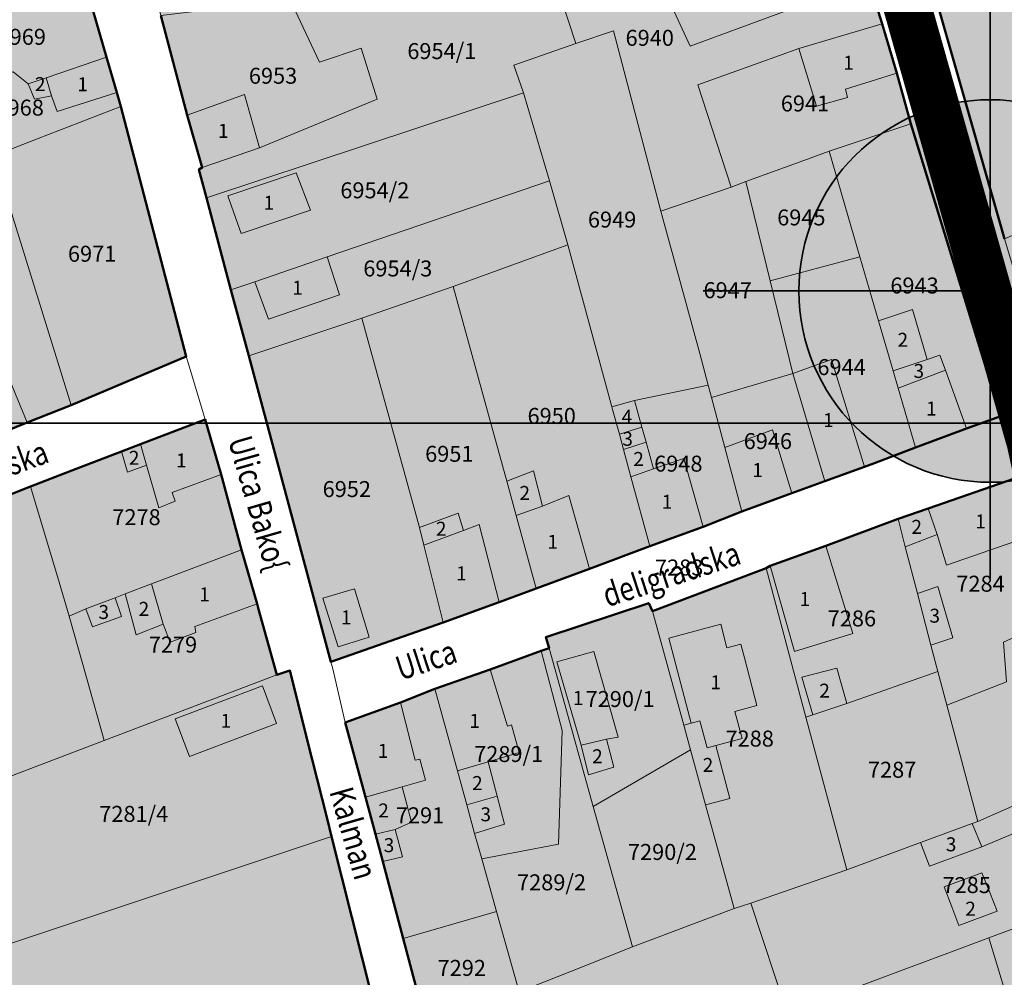
# Model space of a CAD drawing. Units: millimetres. Extents: x 7425750 to 7446347, y 5083608 to 5091000.
# Drawn here: x 7428073 to 7428197, y 5086430 to 5086551 of the extents above; entities that cross this region are included whole.
import ezdxf
from ezdxf.enums import TextEntityAlignment as Align

# ---------------------------------------------------------------- set-up
doc = ezdxf.new("R2010")
doc.units = ezdxf.units.MM
doc.header["$XCLIPFRAME"] = 2
doc.linetypes.add('DASHED2', pattern=[9.525, 6.35, -3.175])
doc.linetypes.add('HIDDEN', pattern=[9.525, 6.35, -3.175])
for name, color, linetype, lineweight in [('0 Regulaciona linija', 204, 'Continuous', 50), ('dj-nagib', 7, 'Continuous', 35), ('dj-nivelacija', 5, 'Continuous', 35), ('Senta_DeoParcele_1_1', 252, 'Continuous', 9), ('Senta_Parcela_1', 250, 'Continuous', 9)]:
    doc.layers.add(name, color=color, linetype=linetype, lineweight=lineweight)
for name, color, linetype in [('DRZAVNI PUT IIa REDA BROJ 102', 8, 'Continuous'), ('GRANICA BLOKA', 150, 'Continuous'), ('N - PORODICNO STANOVANJE', 2, 'Continuous'), ('Naziv ulice', 7, 'Continuous'), ('ortofoto 10', 7, 'Continuous'), ('Sabirna naseljska', 253, 'Continuous'), ('Senta_Parcela_1Anno', 252, 'Continuous')]:
    doc.layers.add(name, color=color, linetype=linetype)
doc.layers.add('ortofoto 40', color=7, linetype='Continuous', transparency=0.5)
doc.layers.add('Senta_DeoParcele_1Anno', color=7, linetype='Continuous', true_color=0x42e63b)
doc.layers.get('0').off()
doc.styles.add('Arial', font='arial_0.ttf')
doc.styles.add('GEODEZIJA', font='yusimc.shx')
doc.styles.get("Standard").update_dxf_attribs({"font": 'yuchlv.TTF'})
picture_1 = doc.add_image_def('image32.tif', size_in_pixel=(7500, 5000))
picture_2 = doc.add_image_def('image42.tif', size_in_pixel=(7500, 5000))
picture_3 = doc.add_image_def('image52.tif', size_in_pixel=(5625, 7500))

# ---------------------------------------------------------------- blocks, each defined once
blk = doc.blocks.new('ulica')
at = {"layer": 'Naziv ulice', "linetype": 'Continuous', "width": 0.8}
for s, rotation, p in [('Ulica Bako{', 286, (-1220.5, -1193.85)), ('cerska', 20, (-1252.09, -1199.95)), ('deligradska', 18, (-1172.89, -1214.82)), ('Ulica', 18, (-1198.84, -1224.01)), ('Kalman', 286, (-1207.8, -1237.91))]:
    blk.add_text(s, height=3, rotation=rotation, dxfattribs=at).set_placement(p)
blk = doc.blocks.new('0K')
h = blk.add_hatch(color=7)
h.dxf.hatch_style = 1
h.paths.add_polyline_path([(0, 2), (0, 0), (2, 0, 0.414214)])
h.paths.add_polyline_path([(0, 0), (-2, 0, 0.414214), (0, -2)])
at = {"true_color": 0xffffff}
h = blk.add_hatch(color=7, dxfattribs=at)
h.dxf.hatch_style = 1
h.paths.add_polyline_path([(0, 2, 0.414214), (-2, 0), (0, 0)])
h.paths.add_polyline_path([(2, 0), (0, 0), (0, -2, 0.414214)])
at = {"color": 7, "linetype": 'Continuous'}
for p, q in [((0, -3), (0, 3)), ((-3, 0), (3, 0))]:
    blk.add_line(p, q, dxfattribs=at)
blk.add_circle((0, 0), 2, dxfattribs=at)
at = {"linetype": 'Continuous'}
blk.add_attdef('KOTA', (3.008, 0.727), '', height=3, dxfattribs=at)
at = {"color": 176, "linetype": 'Continuous', "true_color": 0x000085}
blk.add_attdef('VISINA', (3.008, -3.023), '', height=2, rotation=0, dxfattribs=at)
blk = doc.blocks.new('nagib_d')
for p, q in [((10, 0), (6.061, 0.695)), ((6.061, -0.695), (6.061, 0.695)), ((-10, 0), (6.061, 0))]:
    blk.add_line(p, q)
blk.add_lwpolyline([(10, 0, 0, 1.39, 0), (6.061, 0, 1.39, 1.39, 0)], format="xyseb")
at = {"style": 'GEODEZIJA'}
blk.add_text('%', height=2, dxfattribs=at).set_placement((1.5, 0.5))
blk.add_attdef('%', text='', height=2, dxfattribs=at).set_placement((0.639, 0.5), align=Align.RIGHT)
blk.add_attdef('DUZINA', text='', height=2, dxfattribs=at).set_placement((-1.97, -2.5), align=Align.CENTER)

msp = doc.modelspace()

# ---------------------------------------------------------------- hatches: boundary and pattern name
at = {"layer": 'N - PORODICNO STANOVANJE'}
h = msp.add_hatch(color=256, dxfattribs=at)
h.dxf.hatch_style = 1
h.paths.add_polyline_path([(7428049.11, 5086715.09), (7428071.28, 5086724.21), (7428082.47, 5086728.81), (7428086.63, 5086730.52), (7428093.2, 5086732.19), (7428104.98, 5086736.64), (7428105.72, 5086736.93), (7428111.82, 5086739.29), (7428119.24, 5086742.26), (7428130.33, 5086746.79), (7428132.83, 5086739.66), (7428135.28, 5086728.29), (7428136.97, 5086721.16), (7428139.08, 5086712.08), (7428140.97, 5086705.57), (7428141.99, 5086700.58), (7428142.79, 5086696.66), (7428145.18, 5086690.07), (7428146.99, 5086682.21), (7428148.14, 5086679.28), (7428149.09, 5086676.02), (7428150.41, 5086670.3), (7428151.85, 5086664.08), (7428155.2, 5086650.38), (7428154.23, 5086650.04), (7428155.29, 5086647.23), (7428155.91, 5086647.46), (7428158.15, 5086641.16), (7428160.71, 5086630.93), (7428162.67, 5086625.23), (7428163.15, 5086618.72), (7428163.31, 5086616.5), (7428164.21, 5086610.23), (7428164.53, 5086607.08), (7428166.58, 5086600.22), (7428169.88, 5086589.32), (7428170.95, 5086585.54), (7428173.41, 5086576.89), (7428172.52, 5086576.64), (7428173.48, 5086573.76), (7428174.61, 5086570.38), (7428176.23, 5086567.1), (7428176.5, 5086566.55), (7428178.35, 5086560.84), (7428179.98, 5086555.57), (7428181.67, 5086550.11), (7428183.51, 5086543.93), (7428185.29, 5086537.56), (7428196.59, 5086500.88), (7428192.25, 5086499.35), (7428185.86, 5086496.96), (7428180.71, 5086494.97), (7428179.49, 5086494.53), (7428180.71, 5086494.97), (7428179.49, 5086494.53), (7428174.5, 5086492.74), (7428170.35, 5086491.23), (7428164.06, 5086488.93), (7428159.24, 5086486.98), (7428152.55, 5086484.58), (7428144.96, 5086481.75), (7428138.28, 5086479.27), (7428133.64, 5086477.55), (7428126.61, 5086474.99), (7428112.53, 5086470.06), (7428102.2, 5086508.46), (7428099.98, 5086516.73), (7428096.91, 5086528.28), (7428095.95, 5086531.83), (7428096.38, 5086532.07), (7428094.48, 5086538.63), (7428091.18, 5086551.13), (7428088.56, 5086561.07), (7428086.52, 5086568.71), (7428084.33, 5086576.92), (7428078.51, 5086598.77), (7428078.43, 5086599.1), (7428077.79, 5086601.86), (7428076.37, 5086608), (7428074.67, 5086613.76), (7428070.58, 5086628.62), (7428068.65, 5086636.13), (7428070, 5086636.82), (7428067.85, 5086643.42), (7428066.59, 5086651.17), (7428066.2, 5086652.94), (7428064.36, 5086657.76), (7428062.8, 5086665.44), (7428060.37, 5086672.25), (7428058.41, 5086679.84), (7428056.59, 5086686.53), (7428052.82, 5086700.38)])
h = msp.add_hatch(color=256, dxfattribs=at)
h.dxf.hatch_style = 1
h.paths.add_polyline_path([(7428153.48, 5086688.93), (7428164.07, 5086693.02), (7428174.56, 5086697.35), (7428182.34, 5086699.97), (7428183.49, 5086700.44), (7428195.92, 5086705.54), (7428202.22, 5086707.56), (7428206.63, 5086709.99), (7428211.29, 5086711.48), (7428212.68, 5086711.92), (7428217.21, 5086714.19), (7428221.84, 5086715.61), (7428226.01, 5086716.29), (7428238.01, 5086720.55), (7428240.73, 5086710.12), (7428241.84, 5086704.43), (7428243.98, 5086693.5), (7428245.77, 5086688.65), (7428246.35, 5086687.07), (7428248.55, 5086678.42), (7428249.73, 5086673.57), (7428250.01, 5086672.41), (7428254, 5086659.52), (7428258.43, 5086640.68), (7428268.46, 5086604.85), (7428266.5, 5086603.98), (7428268.83, 5086597.44), (7428271.94, 5086587.31), (7428275.84, 5086573.39), (7428277.42, 5086568.17), (7428277.93, 5086566.48), (7428279.97, 5086558.76), (7428253, 5086547.32), (7428229.52, 5086537.18), (7428224.57, 5086535.04), (7428197.05, 5086523.15), (7428183.8, 5086569.46), (7428180.83, 5086578.94), (7428179.19, 5086583.49), (7428178.51, 5086588.32), (7428176.52, 5086594.72), (7428170.79, 5086620.83), (7428168.76, 5086628.48), (7428166.88, 5086635.4), (7428166.23, 5086639.65), (7428164.01, 5086646.9), (7428162.83, 5086654.48), (7428162.36, 5086656.19), (7428160.77, 5086660.63), (7428160.26, 5086665.99), (7428159.76, 5086667.33), (7428158.11, 5086671.69), (7428155.03, 5086684.21)])
h = msp.add_hatch(color=256, dxfattribs=at)
h.dxf.hatch_style = 1
h.paths.add_polyline_path([(7427975.87, 5086606.45), (7427988.29, 5086611.04), (7427991.68, 5086612.29), (7427996.82, 5086614.14), (7428002.36, 5086616.16), (7428009.2, 5086618.65), (7428027.04, 5086625.08), (7428038.95, 5086629.52), (7428060.58, 5086637.76), (7428064.53, 5086622.16), (7428066.33, 5086615.45), (7428068.6, 5086607), (7428068.64, 5086606.81), (7428071.04, 5086596.67), (7428071.93, 5086592.93), (7428078.04, 5086568.21), (7428081.3, 5086556.48), (7428084.38, 5086545.91), (7428085.67, 5086541.5), (7428086.16, 5086539.71), (7428094.37, 5086508.37), (7428079.91, 5086502.27), (7428074.4, 5086500.07), (7428065.91, 5086496.66), (7428065.72, 5086496.59), (7428053.04, 5086491.5), (7428046.75, 5086489.04), (7428042.1, 5086487.21), (7428036.42, 5086484.99), (7428031.72, 5086483.24), (7428027.33, 5086481.58), (7428020.69, 5086479.09), (7428010.21, 5086475.17), (7428005.64, 5086492.5), (7428001.89, 5086507.16), (7427998.63, 5086519.02), (7427996.62, 5086525.19), (7427994.04, 5086535.37), (7427993.33, 5086538.6), (7427991.45, 5086545.55), (7427988.69, 5086556.76), (7427985.8, 5086567.63), (7427982.25, 5086582.64), (7427980.13, 5086589.66), (7427977.4, 5086600.62)])
h = msp.add_hatch(color=256, dxfattribs=at)
h.dxf.hatch_style = 1
h.paths.add_polyline_path([(7428012.64, 5086467.32), (7428022.33, 5086471.52), (7428028.66, 5086473.82), (7428033.22, 5086475.65), (7428039.88, 5086478.25), (7428043.81, 5086479.78), (7428044.02, 5086479.96), (7428050.63, 5086482.6), (7428054.82, 5086484.17), (7428074.83, 5086492.05), (7428080.57, 5086494.26), (7428086.26, 5086496.46), (7428088.64, 5086497.37), (7428096.75, 5086500.46), (7428098.74, 5086493.58), (7428101.31, 5086484.13), (7428103.25, 5086477.36), (7428103.44, 5086476.66), (7428105.74, 5086468.43), (7428107.37, 5086468.96), (7428110.17, 5086457.82), (7428112.04, 5086450.39), (7428112.6, 5086448.17), (7428119, 5086422.77), (7428124.6, 5086424.04), (7428121.59, 5086435.37), (7428119.03, 5086445.01), (7428118.1, 5086448.45), (7428116.85, 5086453.08), (7428114.32, 5086462.44), (7428121.24, 5086464.97), (7428125.57, 5086466.68), (7428132.49, 5086469.1), (7428138.88, 5086471.43), (7428139.9, 5086471.78), (7428139.5, 5086473.17), (7428152.41, 5086477.43), (7428152.86, 5086476.42), (7428167.12, 5086481.83), (7428167.63, 5086482.09), (7428174.64, 5086484.61), (7428183.69, 5086487.99), (7428187.47, 5086489.31), (7428198.29, 5086493.08), (7428200.51, 5086485.91), (7428203.53, 5086475.55), (7428209.11, 5086456.42), (7428213.02, 5086442.15), (7428219.33, 5086421.32), (7428222.86, 5086408.36), (7428226.71, 5086395.08), (7428229.49, 5086384.54), (7428232.32, 5086373.62), (7428240.8, 5086342.32), (7428251.67, 5086301.79), (7428261.97, 5086262.45), (7428221.34, 5086278.4), (7428200.59, 5086286.87), (7428195.16, 5086288.97), (7428177.43, 5086295.81), (7428151.49, 5086306.11), (7428085.53, 5086330.84), (7428073.82, 5086335.24), (7428071.49, 5086336.11), (7428061.29, 5086340.56), (7428049.2, 5086344.46), (7428046.71, 5086345.91), (7428042.88, 5086350.46), (7428033.61, 5086385.41), (7428026.14, 5086413.59), (7428024.93, 5086417.94), (7428022.21, 5086427.91), (7428022.73, 5086428.09), (7428020.7, 5086434.58), (7428020.4, 5086435.57)])

# ---------------------------------------------------------------- linework, layer by layer
at = {"layer": '0 Regulaciona linija'}
for points in [[(7428153.48, 5086688.93), (7428155.03, 5086684.21), (7428158.11, 5086671.69), (7428159.76, 5086667.33), (7428160.26, 5086665.99), (7428160.77, 5086660.63), (7428162.36, 5086656.19), (7428162.83, 5086654.48), (7428164.01, 5086646.9), (7428166.23, 5086639.65), (7428166.88, 5086635.4), (7428168.76, 5086628.48), (7428170.79, 5086620.83), (7428176.52, 5086594.72), (7428178.51, 5086588.32), (7428179.19, 5086583.49), (7428180.83, 5086578.94), (7428183.8, 5086569.46), (7428197.05, 5086523.15)], [(7428197.05, 5086523.15), (7428183.8, 5086569.46), (7428180.83, 5086578.94), (7428179.19, 5086583.49), (7428178.51, 5086588.32), (7428176.52, 5086594.72), (7428170.79, 5086620.83), (7428168.76, 5086628.48), (7428166.88, 5086635.4), (7428166.23, 5086639.65), (7428164.01, 5086646.9), (7428162.83, 5086654.48)], [(7428071.93, 5086592.93), (7428078.04, 5086568.21), (7428081.3, 5086556.48), (7428084.38, 5086545.91), (7428085.67, 5086541.5), (7428086.16, 5086539.71), (7428094.37, 5086508.37), (7428079.91, 5086502.27), (7428074.4, 5086500.07), (7428065.91, 5086496.66)], [(7428179.98, 5086555.57), (7428181.67, 5086550.11), (7428183.51, 5086543.93), (7428185.29, 5086537.56), (7428196.59, 5086500.88), (7428192.25, 5086499.35), (7428185.86, 5086496.96), (7428180.71, 5086494.97), (7428179.49, 5086494.53), (7428180.71, 5086494.97), (7428179.49, 5086494.53), (7428174.5, 5086492.74), (7428170.35, 5086491.23), (7428164.06, 5086488.93), (7428159.24, 5086486.98), (7428152.55, 5086484.58), (7428144.96, 5086481.75), (7428138.28, 5086479.27), (7428133.64, 5086477.55), (7428126.61, 5086474.99), (7428112.53, 5086470.06), (7428102.2, 5086508.46), (7428099.98, 5086516.73), (7428096.91, 5086528.28), (7428095.95, 5086531.83), (7428096.38, 5086532.07), (7428094.48, 5086538.63), (7428091.18, 5086551.13)], [(7428196.59, 5086500.88), (7428196.59, 5086500.88), (7428185.29, 5086537.56), (7428183.51, 5086543.93), (7428181.67, 5086550.11), (7428179.98, 5086555.57)], [(7428112.53, 5086470.06), (7428112.53, 5086470.06), (7428126.61, 5086474.99), (7428133.64, 5086477.55), (7428138.28, 5086479.27), (7428144.96, 5086481.75), (7428152.55, 5086484.58), (7428159.24, 5086486.98), (7428164.06, 5086488.93), (7428170.35, 5086491.23), (7428174.5, 5086492.74), (7428179.49, 5086494.53), (7428180.71, 5086494.97), (7428185.86, 5086496.96), (7428192.25, 5086499.35), (7428196.59, 5086500.88)], [(7428054.82, 5086484.17), (7428074.83, 5086492.05), (7428080.57, 5086494.26), (7428086.26, 5086496.46), (7428088.64, 5086497.37), (7428096.75, 5086500.46), (7428098.74, 5086493.58), (7428101.31, 5086484.13), (7428103.25, 5086477.36), (7428103.44, 5086476.66), (7428105.74, 5086468.43), (7428107.37, 5086468.96), (7428110.17, 5086457.82), (7428112.04, 5086450.39), (7428112.6, 5086448.17), (7428119, 5086422.77)], [(7428124.6, 5086424.04), (7428121.59, 5086435.37), (7428119.03, 5086445.01), (7428118.1, 5086448.45), (7428116.85, 5086453.08), (7428114.32, 5086462.44), (7428121.24, 5086464.97), (7428125.57, 5086466.68), (7428132.49, 5086469.1), (7428138.88, 5086471.43), (7428139.9, 5086471.78), (7428139.5, 5086473.17), (7428152.41, 5086477.43), (7428152.86, 5086476.42), (7428167.12, 5086481.83), (7428167.63, 5086482.09), (7428174.64, 5086484.61), (7428183.69, 5086487.99), (7428187.47, 5086489.31), (7428198.29, 5086493.08)], [(7428198.29, 5086493.08), (7428187.47, 5086489.31), (7428183.69, 5086487.99), (7428174.64, 5086484.61), (7428167.63, 5086482.09), (7428167.12, 5086481.83), (7428152.86, 5086476.42), (7428152.41, 5086477.43), (7428139.5, 5086473.17), (7428139.9, 5086471.78), (7428138.88, 5086471.43), (7428132.49, 5086469.1), (7428125.57, 5086466.68), (7428121.24, 5086464.97), (7428114.32, 5086462.44)]]:
    msp.add_lwpolyline(points, dxfattribs=at)
at = {"layer": 'DRZAVNI PUT IIa REDA BROJ 102', "linetype": 'HIDDEN', "ltscale": 3, "const_width": 20}
msp.add_lwpolyline([(7429224.702, 5084992.243, 0.2599866), (7428885.211, 5085294.137), (7428495.822, 5085373.427, -0.168213), (7426733.994, 5086590.097, -0.1826173)], format="xyb", dxfattribs=at)
at = {"layer": 'GRANICA BLOKA', "ltscale": 2, "const_width": 1}
msp.add_lwpolyline([(7427719.726, 5086821.743), (7428081.148, 5086961.261), (7428096.865, 5086898.803), (7428138.671, 5086729.84), (7428167.34, 5086614.029), (7428200.438, 5086497.403), (7428264.595, 5086268.731), (7428265.305, 5086261.177), (7428262.461, 5086256.061)], dxfattribs=at)
at = {"layer": 'Sabirna naseljska', "linetype": 'DASHED2', "ltscale": 2, "const_width": 6}
msp.add_lwpolyline([(7428088.743, 5085909.711), (7428169.078, 5086082.278), (7428254.991, 5086260.086), (7428268.487, 5086255.07), (7428247.494, 5086330.892), (7428166.605, 5086616.665), (7428081.997, 5086958.018)], dxfattribs=at)
at = {"layer": 'Senta_DeoParcele_1_1'}
for points in [[(7428177.35, 5086540.85), (7428173.43, 5086539.79), (7428171.23, 5086546.99), (7428181.67, 5086550.11), (7428183.51, 5086543.93), (7428177.09, 5086541.9)], [(7428077.44, 5086541.08), (7428076.81, 5086543.33), (7428084.38, 5086545.91), (7428085.67, 5086541.5), (7428078.18, 5086539.12)], [(7428077.44, 5086541.08), (7428075.33, 5086540.66), (7428074.53, 5086542.56), (7428076.81, 5086543.33)], [(7428103.54, 5086534.54), (7428096.38, 5086532.07), (7428094.48, 5086538.63), (7428101.68, 5086541.23)], [(7428109.95, 5086526.74), (7428101.24, 5086523.78), (7428099.6, 5086528.51), (7428108.14, 5086531.41)], [(7428113.59, 5086516.1), (7428104.69, 5086513.07), (7428102.97, 5086517.75), (7428112.05, 5086520.86)], [(7428187.33, 5086507.99), (7428183.07, 5086506.56), (7428181.24, 5086512.84), (7428185.49, 5086514.27)], [(7428189.62, 5086506.64), (7428183.7, 5086504.4), (7428183.07, 5086506.56), (7428187.33, 5086507.99), (7428188.94, 5086508.55)], [(7428063, 5086504.32), (7428065.09, 5086505.4), (7428067.06, 5086506.19), (7428067.32, 5086505.64), (7428071.4, 5086507.41), (7428074.4, 5086500.07), (7428065.91, 5086496.66)], [(7428179.49, 5086494.53), (7428174.5, 5086492.74), (7428170.46, 5086506.23), (7428175.31, 5086507.98)], [(7428183.7, 5086504.4), (7428189.62, 5086506.64), (7428192.25, 5086499.35), (7428185.86, 5086496.96)], [(7428151.55, 5086499.52), (7428148.71, 5086498.64), (7428147.87, 5086501.72), (7428147.78, 5086502.05), (7428150.63, 5086502.83)], [(7428089.4, 5086494.74), (7428088.64, 5086497.37), (7428096.75, 5086500.46), (7428098.74, 5086493.58), (7428092.59, 5086491.29), (7428092.99, 5086490.24), (7428090.94, 5086489.38)], [(7428152.08, 5086497.62), (7428149.24, 5086496.71), (7428148.71, 5086498.64), (7428151.55, 5086499.52)], [(7428170.35, 5086491.23), (7428164.06, 5086488.93), (7428161.93, 5086496.95), (7428167.94, 5086499.17)], [(7428089.4, 5086494.74), (7428087.01, 5086493.87), (7428086.26, 5086496.46), (7428088.64, 5086497.37)], [(7428153.01, 5086494.27), (7428150.17, 5086493.29), (7428149.24, 5086496.71), (7428152.08, 5086497.62)], [(7428150.17, 5086493.29), (7428153.01, 5086494.27), (7428156.79, 5086495.58), (7428159.24, 5086486.98), (7428152.55, 5086484.58)], [(7428139.08, 5086489.61), (7428135.76, 5086488.42), (7428134.58, 5086492.72), (7428137.92, 5086494.02)], [(7428188.6, 5086486.04), (7428187.47, 5086489.31), (7428198.29, 5086493.08), (7428200.51, 5086485.91), (7428189.75, 5086482.21)], [(7428135.76, 5086488.42), (7428139.08, 5086489.61), (7428142.39, 5086490.93), (7428144.96, 5086481.75), (7428138.28, 5086479.27)], [(7428129.15, 5086486.55), (7428124.19, 5086484.68), (7428123.63, 5086486.93), (7428128.48, 5086488.71)], [(7428188.6, 5086486.04), (7428184.59, 5086484.5), (7428183.69, 5086487.99), (7428187.47, 5086489.31)], [(7428124.19, 5086484.68), (7428129.15, 5086486.55), (7428131.11, 5086487.3), (7428133.64, 5086477.55), (7428126.61, 5086474.99)], [(7428091.47, 5086474.77), (7428090, 5086479.84), (7428101.31, 5086484.13), (7428103.25, 5086477.36), (7428095.46, 5086474.49), (7428095.58, 5086473.73), (7428092.36, 5086472.51)], [(7428178.01, 5086473.62), (7428170.69, 5086471.37), (7428167.63, 5086482.09), (7428174.64, 5086484.61)], [(7428091.47, 5086474.77), (7428088.09, 5086473.46), (7428086.7, 5086478.59), (7428090, 5086479.84)], [(7428117.3, 5086473.14), (7428113.44, 5086471.96), (7428111.49, 5086478.07), (7428115.47, 5086479.24)], [(7428190.55, 5086473.08), (7428187.8, 5086472.15), (7428186.12, 5086478.64), (7428188.68, 5086479.51)], [(7428086.23, 5086475.74), (7428082.6, 5086474.46), (7428081.76, 5086476.72), (7428085.43, 5086478.11)], [(7428160.81, 5086459.57), (7428159.71, 5086459.28), (7428158.82, 5086462.67), (7428157.72, 5086462.39), (7428154.91, 5086473.05), (7428161.43, 5086474.77), (7428162.2, 5086471.84), (7428163.94, 5086472.3), (7428164.4, 5086470.56), (7428165.98, 5086464.57), (7428163.22, 5086463.84), (7428164.11, 5086460.44)], [(7428147.08, 5086460.38), (7428143.9, 5086459.62), (7428140.85, 5086470.05), (7428145.51, 5086471.37), (7428148.58, 5086460.62)], [(7428132.23, 5086457.53), (7428128.4, 5086456.39), (7428125.57, 5086466.68), (7428132.49, 5086469.1), (7428134.67, 5086461.99), (7428135.19, 5086462.17), (7428136.12, 5086458.68)], [(7428177.24, 5086464.84), (7428172.97, 5086463.4), (7428171.62, 5086468.12), (7428176, 5086469.27)], [(7428105.71, 5086462.32), (7428094.78, 5086458.19), (7428092.99, 5086462.92), (7428103.92, 5086467.04)], [(7428121.47, 5086454.38), (7428116.85, 5086453.08), (7428114.32, 5086462.44), (7428121.24, 5086464.97), (7428123.1, 5086457.71), (7428123.69, 5086457.85), (7428124.4, 5086455.22)], [(7428160.81, 5086459.57), (7428162.56, 5086452.93), (7428159.54, 5086452.13), (7428157.64, 5086459.04), (7428156.79, 5086462.13), (7428157.72, 5086462.39), (7428158.82, 5086462.67), (7428159.71, 5086459.28)], [(7428143.9, 5086459.62), (7428147.08, 5086460.38), (7428148.01, 5086456.86), (7428144.84, 5086455.89)], [(7428133.36, 5086453.23), (7428129.57, 5086452.11), (7428128.4, 5086456.39), (7428132.23, 5086457.53)], [(7428194.18, 5086446.87), (7428192.996, 5086449.793), (7428193.69, 5086450.05), (7428200.12, 5086452.87), (7428207.72, 5086455.59), (7428211.08, 5086446.82), (7428203.55, 5086443.87), (7428201.28, 5086449.82)], [(7428120.58, 5086449.04), (7428118.1, 5086448.45), (7428116.85, 5086453.08), (7428121.47, 5086454.38), (7428122.61, 5086449.93)], [(7428129.57, 5086452.11), (7428133.36, 5086453.23), (7428134.29, 5086449.7), (7428130.55, 5086448.54)], [(7428118.1, 5086448.45), (7428120.58, 5086449.04), (7428121.51, 5086445.58), (7428119.03, 5086445.01)], [(7428194.18, 5086446.87), (7428187.64, 5086444.45), (7428186.517, 5086447.39), (7428192.996, 5086449.793)], [(7428196.12, 5086438.79), (7428191.3, 5086436.98), (7428190.41, 5086439.34), (7428189.48, 5086441.82), (7428194.21, 5086443.61), (7428195.19, 5086441.14)]]:
    msp.add_lwpolyline(points, close=True, dxfattribs=at)
at = {"layer": 'Senta_Parcela_1'}
for points in [[(7428162.83, 5086654.48), (7428164.01, 5086646.9), (7428166.23, 5086639.65), (7428166.88, 5086635.4), (7428168.76, 5086628.48), (7428170.79, 5086620.83), (7428176.52, 5086594.72), (7428178.51, 5086588.32), (7428179.19, 5086583.49), (7428180.83, 5086578.94), (7428183.8, 5086569.46), (7428197.05, 5086523.15), (7428199.47, 5086515.04), (7428207.11, 5086485.57), (7428208.98, 5086478.61), (7428211.54, 5086469.09), (7428217.76, 5086446.53), (7428218.62, 5086443.39), (7428219.93, 5086439.95), (7428221.46, 5086432.34), (7428244.5, 5086354)], [(7428070.58, 5086628.62), (7428074.67, 5086613.76), (7428076.37, 5086608), (7428077.79, 5086601.86), (7428078.43, 5086599.1), (7428078.51, 5086598.77), (7428084.33, 5086576.92), (7428086.52, 5086568.71), (7428088.56, 5086561.07), (7428091.18, 5086551.13), (7428094.48, 5086538.63), (7428096.38, 5086532.07), (7428095.95, 5086531.83), (7428096.91, 5086528.28), (7428099.98, 5086516.73), (7428102.2, 5086508.46), (7428112.53, 5086470.06), (7428112.74, 5086469.17), (7428114.32, 5086462.44), (7428116.85, 5086453.08), (7428118.1, 5086448.45), (7428119.03, 5086445.01), (7428121.59, 5086435.37), (7428124.6, 5086424.04)], [(7428119, 5086422.77), (7428112.6, 5086448.17), (7428112.04, 5086450.39), (7428110.17, 5086457.82), (7428107.37, 5086468.96), (7428105.74, 5086468.43), (7428103.44, 5086476.66), (7428103.25, 5086477.36), (7428101.31, 5086484.13), (7428098.74, 5086493.58), (7428096.75, 5086500.46), (7428096.5, 5086501.3), (7428094.64, 5086507.46), (7428094.37, 5086508.37), (7428086.16, 5086539.71), (7428085.67, 5086541.5), (7428084.38, 5086545.91), (7428081.3, 5086556.48), (7428078.04, 5086568.21), (7428071.93, 5086592.93)], [(7428198.29, 5086493.08), (7428196.75, 5086500.13), (7428196.59, 5086500.88), (7428185.29, 5086537.56), (7428183.51, 5086543.93), (7428181.67, 5086550.11), (7428179.98, 5086555.57)], [(7428065.91, 5086496.66), (7428074.4, 5086500.07), (7428079.91, 5086502.27), (7428094.37, 5086508.37), (7428094.64, 5086507.46), (7428096.5, 5086501.3), (7428096.75, 5086500.46), (7428088.64, 5086497.37), (7428086.26, 5086496.46), (7428080.57, 5086494.26), (7428074.83, 5086492.05), (7428054.82, 5086484.17)]]:
    msp.add_lwpolyline(points, dxfattribs=at)
for points in [[(7428224.57, 5086535.04), (7428197.05, 5086523.15), (7428183.8, 5086569.46), (7428205.88, 5086578.88)], [(7428153.86, 5086558.79), (7428155.59, 5086551.66), (7428157.6, 5086547.31), (7428179.98, 5086555.57), (7428181.67, 5086550.11), (7428171.23, 5086546.99), (7428166.11, 5086545.15), (7428158.56, 5086542.44), (7428162.76, 5086529.6), (7428153.93, 5086526.59), (7428147.97, 5086549.22), (7428143.25, 5086547.62), (7428140.5, 5086556.06), (7428138.62, 5086561.84), (7428152.02, 5086566.52)], [(7428179.98, 5086555.57), (7428157.6, 5086547.31), (7428155.59, 5086551.66), (7428153.86, 5086558.79), (7428168.71, 5086564.31), (7428176.23, 5086567.1), (7428176.5, 5086566.55), (7428178.35, 5086560.84)], [(7428143.25, 5086547.62), (7428135.49, 5086544.9), (7428136.7, 5086541.44), (7428096.91, 5086528.28), (7428095.95, 5086531.83), (7428096.38, 5086532.07), (7428103.54, 5086534.54), (7428118.31, 5086540.65), (7428116.32, 5086547.03), (7428111.09, 5086545.31), (7428108.03, 5086551.76), (7428114.67, 5086553.82), (7428126.19, 5086557.68), (7428138.62, 5086561.84), (7428140.5, 5086556.06)], [(7428084.38, 5086545.91), (7428076.81, 5086543.33), (7428074.53, 5086542.56), (7428072.64, 5086544.07), (7428064.38, 5086541.09), (7428061.97, 5086549.12), (7428081.3, 5086556.48)], [(7428108.03, 5086551.76), (7428111.09, 5086545.31), (7428116.32, 5086547.03), (7428118.31, 5086540.65), (7428103.54, 5086534.54), (7428096.38, 5086532.07), (7428094.48, 5086538.63), (7428091.18, 5086551.13), (7428107.52, 5086553.14)], [(7428153.93, 5086526.59), (7428158.8, 5086508.73), (7428159.85, 5086504.77), (7428150.63, 5086502.83), (7428147.78, 5086502.05), (7428142.24, 5086522.37), (7428139.94, 5086530.4), (7428136.7, 5086541.44), (7428135.49, 5086544.9), (7428143.25, 5086547.62), (7428147.97, 5086549.22)], [(7428185.29, 5086537.56), (7428175.05, 5086534.12), (7428171.86, 5086532.96), (7428164.58, 5086530.31), (7428162.76, 5086529.6), (7428158.56, 5086542.44), (7428166.11, 5086545.15), (7428171.23, 5086546.99), (7428181.67, 5086550.11), (7428183.51, 5086543.93)], [(7428086.16, 5086539.71), (7428075.78, 5086535.71), (7428070.19, 5086533.56), (7428066.99, 5086532.36), (7428064.38, 5086541.09), (7428072.64, 5086544.07), (7428074.53, 5086542.56), (7428076.81, 5086543.33), (7428084.38, 5086545.91), (7428085.67, 5086541.5)], [(7428139.94, 5086530.4), (7428112.05, 5086520.86), (7428102.97, 5086517.75), (7428099.98, 5086516.73), (7428096.91, 5086528.28), (7428136.7, 5086541.44)], [(7428094.37, 5086508.37), (7428079.91, 5086502.27), (7428070.19, 5086533.56), (7428075.78, 5086535.71), (7428086.16, 5086539.71)], [(7428196.59, 5086500.88), (7428192.25, 5086499.35), (7428185.86, 5086496.96), (7428183.7, 5086504.4), (7428183.07, 5086506.56), (7428181.24, 5086512.84), (7428178.9, 5086520.87), (7428175.05, 5086534.12), (7428185.29, 5086537.56)], [(7428178.9, 5086520.87), (7428167.62, 5086517.87), (7428164.58, 5086530.31), (7428171.86, 5086532.96), (7428175.05, 5086534.12)], [(7428079.91, 5086502.27), (7428074.4, 5086500.07), (7428065.91, 5086496.66), (7428065.72, 5086496.59), (7428063, 5086504.32), (7428061.12, 5086509.65), (7428054.75, 5086527.72), (7428066.99, 5086532.36), (7428070.19, 5086533.56)], [(7428142.24, 5086522.37), (7428127.85, 5086517.17), (7428116.41, 5086513.18), (7428102.2, 5086508.46), (7428099.98, 5086516.73), (7428102.97, 5086517.75), (7428112.05, 5086520.86), (7428139.94, 5086530.4)], [(7428167.62, 5086517.87), (7428170.46, 5086506.23), (7428160.26, 5086503.22), (7428159.85, 5086504.77), (7428158.8, 5086508.73), (7428153.93, 5086526.59), (7428162.76, 5086529.6), (7428164.58, 5086530.31)], [(7428147.78, 5086502.05), (7428147.87, 5086501.72), (7428148.71, 5086498.64), (7428149.24, 5086496.71), (7428150.17, 5086493.29), (7428152.55, 5086484.58), (7428144.96, 5086481.75), (7428138.28, 5086479.27), (7428135.76, 5086488.42), (7428134.58, 5086492.72), (7428132.95, 5086498.63), (7428127.85, 5086517.17), (7428142.24, 5086522.37)], [(7428185.86, 5086496.96), (7428180.71, 5086494.97), (7428179.49, 5086494.53), (7428174.5, 5086492.74), (7428170.46, 5086506.23), (7428167.62, 5086517.87), (7428178.9, 5086520.87), (7428181.24, 5086512.84), (7428183.07, 5086506.56), (7428183.7, 5086504.4)], [(7428138.28, 5086479.27), (7428133.64, 5086477.55), (7428126.61, 5086474.99), (7428124.19, 5086484.68), (7428123.63, 5086486.93), (7428116.41, 5086513.18), (7428127.85, 5086517.17), (7428132.95, 5086498.63), (7428134.58, 5086492.72), (7428135.76, 5086488.42)], [(7428126.61, 5086474.99), (7428112.53, 5086470.06), (7428102.2, 5086508.46), (7428116.41, 5086513.18), (7428123.63, 5086486.93), (7428124.19, 5086484.68)], [(7428174.5, 5086492.74), (7428170.35, 5086491.23), (7428164.06, 5086488.93), (7428161.93, 5086496.95), (7428160.26, 5086503.22), (7428170.46, 5086506.23)], [(7428160.26, 5086503.22), (7428161.93, 5086496.95), (7428164.06, 5086488.93), (7428159.24, 5086486.98), (7428152.55, 5086484.58), (7428150.17, 5086493.29), (7428149.24, 5086496.71), (7428148.71, 5086498.64), (7428147.87, 5086501.72), (7428147.78, 5086502.05), (7428150.63, 5086502.83), (7428159.85, 5086504.77)], [(7428198.29, 5086493.08), (7428187.47, 5086489.31), (7428183.69, 5086487.99), (7428174.64, 5086484.61), (7428167.63, 5086482.09), (7428167.12, 5086481.83), (7428152.86, 5086476.42), (7428152.41, 5086477.43), (7428139.5, 5086473.17), (7428139.9, 5086471.78), (7428138.88, 5086471.43), (7428132.49, 5086469.1), (7428125.57, 5086466.68), (7428121.24, 5086464.97), (7428114.32, 5086462.44), (7428112.74, 5086469.17), (7428112.53, 5086470.06), (7428126.61, 5086474.99), (7428133.64, 5086477.55), (7428138.28, 5086479.27), (7428144.96, 5086481.75), (7428152.55, 5086484.58), (7428159.24, 5086486.98), (7428164.06, 5086488.93), (7428170.35, 5086491.23), (7428174.5, 5086492.74), (7428179.49, 5086494.53), (7428180.71, 5086494.97), (7428185.86, 5086496.96), (7428192.25, 5086499.35), (7428196.59, 5086500.88), (7428196.75, 5086500.13)], [(7428101.31, 5086484.13), (7428090, 5086479.84), (7428086.7, 5086478.59), (7428085.43, 5086478.11), (7428081.76, 5086476.72), (7428079.68, 5086475.81), (7428078.42, 5086480.04), (7428074.83, 5086492.05), (7428080.57, 5086494.26), (7428086.26, 5086496.46), (7428088.64, 5086497.37), (7428096.75, 5086500.46), (7428098.74, 5086493.58)], [(7428203.53, 5086475.55), (7428196.9, 5086472.53), (7428197.28, 5086467.57), (7428189.81, 5086464.61), (7428188.68, 5086468.86), (7428187.8, 5086472.15), (7428186.12, 5086478.64), (7428184.59, 5086484.5), (7428183.69, 5086487.99), (7428187.47, 5086489.31), (7428198.29, 5086493.08), (7428200.51, 5086485.91)], [(7428079.68, 5086475.81), (7428081.93, 5086467.82), (7428084.08, 5086460.21), (7428068.46, 5086454.24), (7428064.34, 5086452.62), (7428060.35, 5086465.83), (7428057.99, 5086473.66), (7428057.7, 5086474.62), (7428054.82, 5086484.17), (7428074.83, 5086492.05), (7428078.42, 5086480.04)], [(7428188.68, 5086468.86), (7428177.24, 5086464.84), (7428172.97, 5086463.4), (7428172.12, 5086463.11), (7428167.12, 5086481.83), (7428167.63, 5086482.09), (7428174.64, 5086484.61), (7428183.69, 5086487.99), (7428184.59, 5086484.5), (7428186.12, 5086478.64), (7428187.8, 5086472.15)], [(7428105.74, 5086468.43), (7428084.08, 5086460.21), (7428081.93, 5086467.82), (7428079.68, 5086475.81), (7428081.76, 5086476.72), (7428085.43, 5086478.11), (7428086.7, 5086478.59), (7428090, 5086479.84), (7428101.31, 5086484.13), (7428103.25, 5086477.36), (7428103.44, 5086476.66)], [(7428172.12, 5086463.11), (7428177.24, 5086443.95), (7428165.19, 5086439.78), (7428163.13, 5086439.1), (7428159.54, 5086452.13), (7428157.64, 5086459.04), (7428156.79, 5086462.13), (7428152.86, 5086476.42), (7428167.12, 5086481.83)], [(7428152.86, 5086476.42), (7428156.79, 5086462.13), (7428157.64, 5086459.04), (7428145.44, 5086451.93), (7428139.9, 5086471.78), (7428139.5, 5086473.17), (7428152.41, 5086477.43)], [(7428213.02, 5086442.15), (7428195.07, 5086435.44), (7428169.75, 5086425.98), (7428165.19, 5086439.78), (7428177.24, 5086443.95), (7428186.517, 5086447.39), (7428192.996, 5086449.793), (7428193.69, 5086450.05), (7428189.81, 5086464.61), (7428197.28, 5086467.57), (7428196.9, 5086472.53), (7428203.53, 5086475.55), (7428209.11, 5086456.42)], [(7428131.44, 5086445.37), (7428130.55, 5086448.54), (7428129.57, 5086452.11), (7428128.4, 5086456.39), (7428125.57, 5086466.68), (7428132.49, 5086469.1), (7428138.88, 5086471.43), (7428141.52, 5086461.45), (7428141.08, 5086447.17)], [(7428145.44, 5086451.93), (7428150.35, 5086434.3), (7428142.51, 5086431.18), (7428136.16, 5086428.65), (7428133.31, 5086438.74), (7428131.44, 5086445.37), (7428141.08, 5086447.17), (7428141.52, 5086461.45), (7428138.88, 5086471.43), (7428139.9, 5086471.78)], [(7428112.6, 5086448.17), (7428069.25, 5086433.72), (7428062.65, 5086451.98), (7428064.34, 5086452.62), (7428068.46, 5086454.24), (7428084.08, 5086460.21), (7428105.74, 5086468.43), (7428107.37, 5086468.96), (7428110.17, 5086457.82), (7428112.04, 5086450.39)], [(7428189.81, 5086464.61), (7428193.69, 5086450.05), (7428192.996, 5086449.793), (7428186.517, 5086447.39), (7428177.24, 5086443.95), (7428172.12, 5086463.11), (7428172.97, 5086463.4), (7428177.24, 5086464.84), (7428188.68, 5086468.86)], [(7428131.44, 5086445.37), (7428133.31, 5086438.74), (7428121.59, 5086435.37), (7428119.03, 5086445.01), (7428118.1, 5086448.45), (7428116.85, 5086453.08), (7428114.32, 5086462.44), (7428121.24, 5086464.97), (7428125.57, 5086466.68), (7428128.4, 5086456.39), (7428129.57, 5086452.11), (7428130.55, 5086448.54)], [(7428163.13, 5086439.1), (7428150.35, 5086434.3), (7428145.44, 5086451.93), (7428157.64, 5086459.04), (7428159.54, 5086452.13)], [(7428119, 5086422.77), (7428122.71, 5086408.18), (7428123.16, 5086406.81), (7428127.31, 5086394.25), (7428128.35, 5086391.08), (7428122.63, 5086389.05), (7428123.17, 5086385.71), (7428069, 5086362.5), (7428060.08, 5086392.9), (7428062.49, 5086393.58), (7428076.96, 5086397.68), (7428068.45, 5086429.36), (7428069.25, 5086433.72), (7428112.6, 5086448.17)], [(7428219.33, 5086421.32), (7428206.76, 5086416.28), (7428201.51, 5086414.18), (7428195.07, 5086435.44), (7428213.02, 5086442.15)], [(7428169.75, 5086425.98), (7428141.53, 5086415.3), (7428136.16, 5086428.65), (7428142.51, 5086431.18), (7428150.35, 5086434.3), (7428163.13, 5086439.1), (7428165.19, 5086439.78)], [(7428136.16, 5086428.65), (7428129.71, 5086425.92), (7428124.6, 5086424.04), (7428121.59, 5086435.37), (7428133.31, 5086438.74)], [(7428201.51, 5086414.18), (7428179.4, 5086405.31), (7428129.54, 5086387.48), (7428128.35, 5086391.08), (7428127.31, 5086394.25), (7428123.16, 5086406.81), (7428122.71, 5086408.18), (7428141.53, 5086415.3), (7428169.75, 5086425.98), (7428195.07, 5086435.44)]]:
    msp.add_lwpolyline(points, close=True, dxfattribs=at)

# ---------------------------------------------------------------- block references
at = {"layer": 'dj-nagib', "xscale": 8.000000000097732, "yscale": 8.000000000097732, "zscale": 8.000000000097732, "rotation": 285.0000000026122}
msp.add_blockref('nagib_d', (7428165.351, 5086629.975), dxfattribs=at).add_auto_attribs({'%': '0.09', 'DUZINA': '234.53'})
at = {"layer": 'dj-nivelacija', "xscale": 12, "yscale": 12, "zscale": 12}
msp.add_blockref('0K', (7428195.245, 5086516.585), dxfattribs=at)
at = {"layer": 'Naziv ulice'}
msp.add_blockref('ulica', (7429320.105, 5087691.717), dxfattribs=at)

# ---------------------------------------------------------------- texts
at = {"layer": 'Senta_DeoParcele_1Anno', "color": 18, "true_color": 0x000000, "style": 'Arial'}
for s, p in [('1', (7428177.469, 5086543.789)), ('2', (7428076.045, 5086541.115)), ('1', (7428081.364, 5086541.093)), ('1', (7428099.018, 5086535.249)), ('1', (7428104.734, 5086526.231)), ('1', (7428108.336, 5086515.566)), ('2', (7428184.282, 5086509.036)), ('3', (7428186.283, 5086505.128)), ('1', (7428187.864, 5086500.413)), ('4', (7428149.666, 5086499.377)), ('1', (7428174.947, 5086498.959)), ('3', (7428149.75, 5086496.618)), ('2', (7428087.827, 5086494.232)), ('1', (7428093.743, 5086493.91)), ('2', (7428151.123, 5086494.09)), ('1', (7428166.064, 5086492.696)), ('2', (7428136.836, 5086489.824)), ('1', (7428154.69, 5086488.716)), ('1', (7428194.036, 5086486.258)), ('2', (7428126.355, 5086485.334)), ('2', (7428186.017, 5086485.57)), ('1', (7428140.352, 5086483.695)), ('1', (7428128.89, 5086479.741)), ('1', (7428096.663, 5086477.103)), ('1', (7428171.985, 5086476.523)), ('2', (7428089.059, 5086475.283)), ('3', (7428084.015, 5086474.887)), ('1', (7428114.435, 5086474.216)), ('3', (7428188.283, 5086474.427)), ('1', (7428160.802, 5086466.076)), ('1', (7428143.539, 5086464.099)), ('2', (7428174.461, 5086465.023)), ('1', (7428099.344, 5086461.237)), ('1', (7428130.564, 5086461.227)), ('1', (7428119.059, 5086457.47)), ('2', (7428145.957, 5086456.789)), ('2', (7428159.83, 5086455.702)), ('2', (7428130.894, 5086453.436)), ('2', (7428119.125, 5086449.991)), ('3', (7428131.948, 5086449.511)), ('3', (7428119.806, 5086445.641)), ('3', (7428190.336, 5086445.747)), ('2', (7428192.781, 5086437.669))]:
    msp.add_text(s, height=1.753, dxfattribs=at).set_placement(p, align=Align.BOTTOM_CENTER)
at = {"layer": 'Senta_Parcela_1Anno', "color": 18, "true_color": 0x000000, "style": 'Arial'}
for s, p in [('6969', (7428073.73, 5086546.843)), ('6940', (7428152.523, 5086546.716)), ('6954/1', (7428126.433, 5086545.054)), ('6953', (7428105.26, 5086541.959)), ('6968', (7428073.47, 5086537.962)), ('6941', (7428172.004, 5086538.48)), ('6954/2', (7428118.032, 5086527.587)), ('6945', (7428171.549, 5086524.184)), ('6949', (7428147.8, 5086523.918)), ('6971', (7428082.557, 5086519.627)), ('6954/3', (7428120.911, 5086517.784)), ('6943', (7428185.746, 5086515.647)), ('6947', (7428162.305, 5086515.059)), ('6944', (7428176.595, 5086505.412)), ('6950', (7428140.222, 5086499.286)), ('6946', (7428167.345, 5086496.127)), ('6951', (7428127.376, 5086494.529)), ('6948', (7428156.115, 5086493.299)), ('6952', (7428114.513, 5086490.109)), ('7278', (7428088.124, 5086486.585)), ('7283', (7428156.223, 5086480.268)), ('7284', (7428194.027, 5086478.234)), ('7286', (7428177.889, 5086473.881)), ('7279', (7428092.701, 5086470.598)), ('7290/1', (7428148.804, 5086463.768)), ('7288', (7428165.066, 5086458.807)), ('7289/1', (7428134.823, 5086456.872)), ('7287', (7428182.936, 5086454.898)), ('7281/4', (7428087.783, 5086449.361)), ('7291', (7428123.705, 5086449.185)), ('7290/2', (7428154.118, 5086444.583)), ('7289/2', (7428140.203, 5086440.773)), ('7285', (7428192.293, 5086440.428)), ('7292', (7428128.942, 5086430.038))]:
    msp.add_text(s, height=2.0038, dxfattribs=at).set_placement(p, align=Align.BOTTOM_CENTER)

# ---------------------------------------------------------------- referenced raster images: frames only (the image files are external)
at = {"layer": 'ortofoto 10', "transparency": 33554559}
image = msp.add_image(picture_1, insert=(7428000, 5086500), size_in_units=(750, 500), dxfattribs=at)
image.dxf.flags = 7
image = msp.add_image(picture_2, insert=(7428000, 5086000), size_in_units=(750, 500), dxfattribs=at)
image.set_boundary_path([(-0.5, -0.5), (7499.5, -0.5), (7499.5, 4419.6), (5705.275, 3705.925), (5608.561, 3665.44), (5339.725, 3549.141), (5262.312, 3515.416), (4984.159, 3407.433), (4984.94, 3404.97), (4900.13, 3374.315), (2597.468, 2485.85), (130.799, 1520.33), (-0.5, 1468.593), (-0.5, -0.5)])
at = {"layer": 'ortofoto 40'}
image = msp.add_image(picture_3, insert=(7428000, 5085000), size_in_units=(2250, 3000), dxfattribs=at)
image.dxf.flags = 7

doc.saveas('drawing.dxf')
